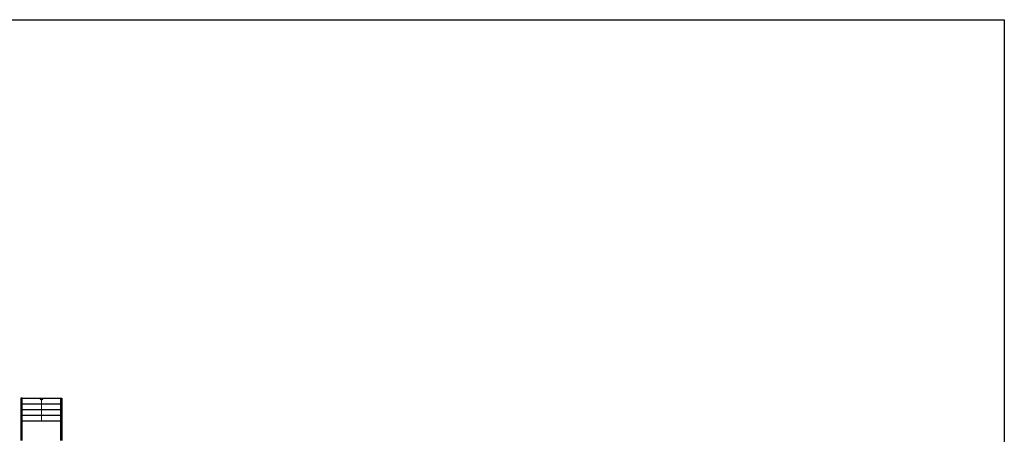
# Model space of a CAD drawing. Units: inches. Extents: x 124 to 4151, y -4175 to -1480.
# Drawn here: x 2086 to 4151, y -2473 to -1603 of the extents above; entities that cross this region are included whole.
import ezdxf

# ---------------------------------------------------------------- set-up
doc = ezdxf.new("R2010")
doc.units = ezdxf.units.IN
doc.linetypes.add('Dash', pattern=[0.23622, 0.11811, -0.11811])
doc.layers.get('0').update_dxf_attribs({"color": 255})
doc.layers.get('Defpoints').update_dxf_attribs({"color": 6, "linetype": 'Dash'})
doc.layers.add('A-STAIRS', color=1, linetype='Continuous', lineweight=15)
doc.layers.add('A-WALL', color=252, linetype='Continuous')

# ---------------------------------------------------------------- blocks, each defined once
blk = doc.blocks.new('*U327')
at = {"color": 0, "linetype": 'ByBlock', "lineweight": -2}
blk.add_line((48, 0), (0, 0), dxfattribs=at)
at = {"color": 0, "linetype": 'ByBlock', "lineweight": -2, "transparency": 33554687}
blk.add_lwpolyline([(3.5, 2.7), (0, 0), (3.5, -2.7)], dxfattribs=at)

msp = doc.modelspace()

# ---------------------------------------------------------------- linework, layer by layer
at = {"layer": 'A-WALL'}
for points in [[(2091, -2397), (2088, -2397), (2088, -2486)], [(2091, -2409), (2091, -2397), (2171, -2397), (2171, -2409)], [(2091, -2421), (2091, -2409), (2171, -2409), (2171, -2421)], [(2171, -2397), (2174, -2397), (2174, -2486)], [(2091, -2433), (2091, -2421), (2171, -2421), (2171, -2433)], [(2091, -2445), (2091, -2433), (2171, -2433), (2171, -2445)], [(2091, -2486), (2091, -2445), (2171, -2445), (2171, -2486)]]:
    msp.add_lwpolyline(points, dxfattribs=at)
at = {"layer": 'Defpoints', "color": 255, "linetype": 'Continuous', "elevation": 0}
msp.add_lwpolyline([(124, -1602.6), (4150.9, -1602.6), (4150.9, -4175), (124, -4175)], close=True, dxfattribs=at)

# ---------------------------------------------------------------- block references
at = {"layer": 'A-STAIRS', "rotation": 270}
msp.add_blockref('*U327', (2131, -2397), dxfattribs=at)

doc.saveas('drawing.dxf')
